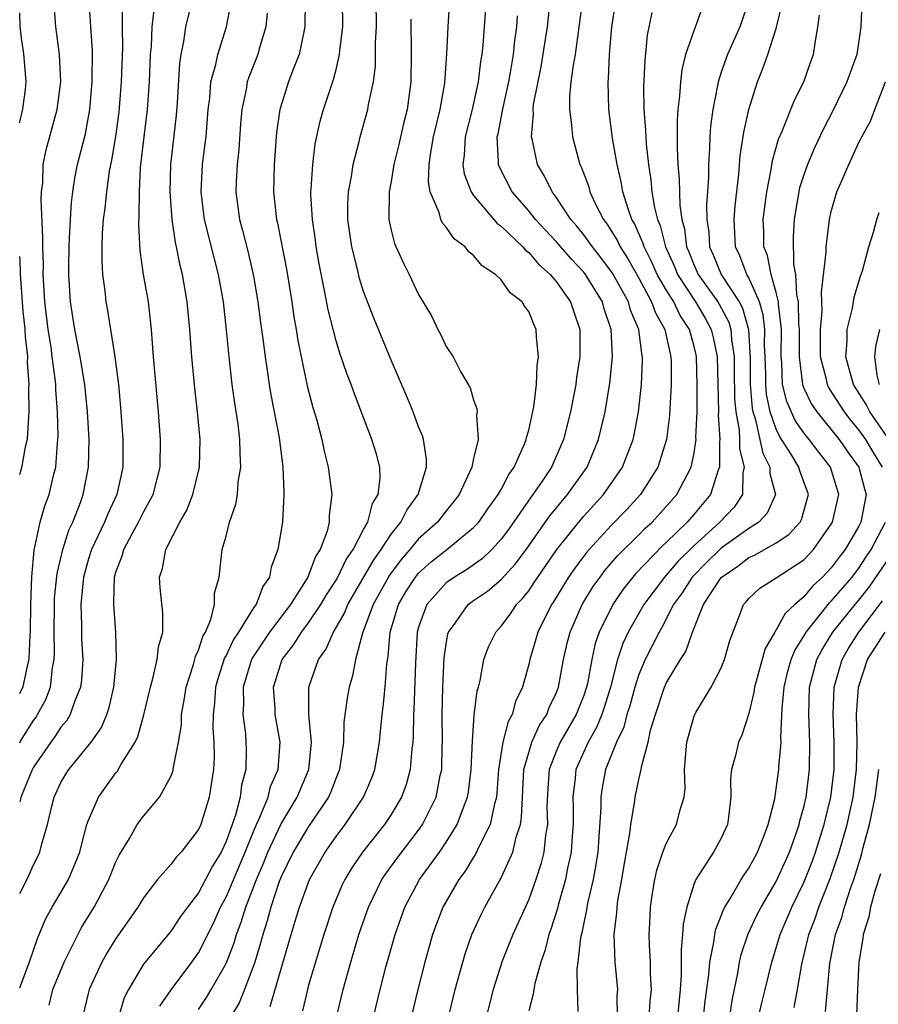
# Model space of a CAD drawing. Units: inches. Extents: x 2601000 to 2604000, y 1474072 to 1476000.
# Drawn here: x 2601000 to 2601062, y 1474866 to 1474938 of the extents above; entities that cross this region are included whole.
import ezdxf

# ---------------------------------------------------------------- set-up
doc = ezdxf.new("R2010")
doc.units = ezdxf.units.IN
doc.header["$MEASUREMENT"] = 0
doc.layers.add('LD26011473_2ft', color=219, linetype='Continuous')

msp = doc.modelspace()

# ---------------------------------------------------------------- linework, layer by layer
at = {"layer": 'LD26011473_2ft'}
for points, elevation in [([(2601000, 1474888.539), (2601000.241, 1474889.045), (2601000.581, 1474890.606), (2601000.692, 1474891.018), (2601000.759, 1474892.773), (2601000.786, 1474893.013), (2601000.815, 1474895.011), (2601000.885, 1474897.007), (2601001.045, 1474898.956), (2601001.482, 1474901), (2601001.827, 1474902.173), (2601002.134, 1474903), (2601002.475, 1474904.475), (2601002.618, 1474905), (2601002.738, 1474906.738), (2601002.778, 1474907), (2601002.789, 1474907.211), (2601002.757, 1474909), (2601002.625, 1474910.624), (2601002.618, 1474911), (2601002.588, 1474911.412), (2601002.364, 1474913), (2601002.28, 1474913.72), (2601002.067, 1474915), (2601001.835, 1474917), (2601001.746, 1474918.254), (2601001.714, 1474919), (2601001.722, 1474919.722), (2601001.67, 1474921), (2601001.692, 1474921.692), (2601001.55, 1474924.45), (2601001.581, 1474925), (2601001.671, 1474925.672), (2601001.714, 1474927), (2601001.934, 1474928.066), (2601002.723, 1474931), (2601002.982, 1474933), (2601002.896, 1474935), (2601002.623, 1474937), (2601002.49, 1474939)], 9048), ([(2601000, 1474867.135), (2601000.719, 1474869.017), (2601001.287, 1474870.713), (2601001.423, 1474871), (2601001.879, 1474872.122), (2601002.371, 1474873), (2601003.536, 1474875), (2601004.366, 1474877), (2601004.489, 1474877.511), (2601004.89, 1474879), (2601005, 1474879.322), (2601005.732, 1474881), (2601007, 1474882.761), (2601007.111, 1474882.889), (2601007.387, 1474883.387), (2601008.393, 1474885), (2601008.595, 1474885.405), (2601009.032, 1474886.968), (2601009.502, 1474889), (2601009.712, 1474889.713), (2601010.001, 1474891), (2601010.085, 1474891.915), (2601010.398, 1474893), (2601010.408, 1474894.408), (2601010.219, 1474896.22), (2601010.169, 1474897), (2601010.384, 1474897.616), (2601010.612, 1474899), (2601011.629, 1474901), (2601012.138, 1474901.862), (2601012.594, 1474903), (2601013.079, 1474905), (2601013.117, 1474907), (2601012.936, 1474909), (2601012.731, 1474910.73), (2601012.506, 1474913), (2601012.361, 1474915), (2601012.178, 1474917), (2601011.83, 1474919), (2601011.655, 1474919.655), (2601011.393, 1474921), (2601011.315, 1474921.316), (2601011.079, 1474923), (2601010.945, 1474925), (2601010.991, 1474927), (2601011.41, 1474930.591), (2601011.474, 1474931.474), (2601011.637, 1474934.363), (2601011.742, 1474935), (2601011.941, 1474935.942), (2601012.087, 1474937), (2601012.55, 1474939)], 9040), ([(2601000, 1474884.948), (2601000.065, 1474885.056), (2601001, 1474886.565), (2601001.188, 1474886.812), (2601001.305, 1474887), (2601001.897, 1474888.103), (2601002.235, 1474889), (2601002.392, 1474890.392), (2601002.515, 1474891), (2601002.533, 1474891.467), (2601002.496, 1474893), (2601002.521, 1474895), (2601002.54, 1474895.46), (2601002.734, 1474897.266), (2601003.14, 1474899), (2601003.582, 1474900.418), (2601003.852, 1474901), (2601004.415, 1474902.415), (2601004.623, 1474903), (2601005.013, 1474905), (2601005.04, 1474907), (2601004.934, 1474909), (2601004.744, 1474911), (2601004.406, 1474913), (2601003.998, 1474915), (2601003.692, 1474917), (2601003.572, 1474919), (2601003.572, 1474919.572), (2601003.592, 1474921), (2601003.632, 1474921.632), (2601003.686, 1474923), (2601003.758, 1474924.242), (2601003.855, 1474925), (2601004, 1474926), (2601004.212, 1474927), (2601004.772, 1474929.228), (2601005, 1474930.455), (2601005.092, 1474931), (2601005.277, 1474933), (2601005.292, 1474935.292), (2601005.165, 1474937), (2601005.06, 1474938.94)], 9046), ([(2601020.76, 1474939), (2601020.735, 1474937), (2601020.647, 1474936.647), (2601020.307, 1474935), (2601019.863, 1474933.863), (2601019.552, 1474933), (2601018.913, 1474931), (2601018.667, 1474929.333), (2601018.636, 1474929), (2601018.487, 1474927), (2601018.447, 1474925), (2601018.663, 1474923), (2601018.731, 1474922.731), (2601019.384, 1474919.384), (2601019.773, 1474917), (2601019.927, 1474915.927), (2601020.091, 1474915), (2601020.207, 1474914.207), (2601020.895, 1474910.894), (2601021.316, 1474909.316), (2601021.592, 1474908.408), (2601021.97, 1474907), (2601022.14, 1474906.14), (2601022.427, 1474905), (2601022.679, 1474903), (2601022.505, 1474901.495), (2601022.496, 1474901), (2601022.343, 1474900.343), (2601021.844, 1474899), (2601021.508, 1474898.492), (2601020.952, 1474897), (2601019.686, 1474895), (2601018.159, 1474893), (2601016.893, 1474891.107), (2601016.842, 1474891), (2601016.236, 1474889), (2601016.267, 1474887.733), (2601016.221, 1474887), (2601016.405, 1474885.595), (2601016.448, 1474885), (2601016.456, 1474884.457), (2601016.438, 1474883), (2601016.135, 1474881.865), (2601016.032, 1474881), (2601015.683, 1474879.683), (2601015.44, 1474879), (2601015, 1474877.771), (2601014.636, 1474877), (2601014.02, 1474875.98), (2601013, 1474874.042), (2601012.187, 1474873), (2601011.689, 1474872.311), (2601011, 1474871.285), (2601009.113, 1474869), (2601009, 1474868.842), (2601007.899, 1474867), (2601007.603, 1474866.397), (2601007.179, 1474865)], 9034), ([(2601010.194, 1474865.806), (2601011.009, 1474866.991), (2601012.514, 1474869), (2601013, 1474869.674), (2601014.113, 1474871.887), (2601014.608, 1474873), (2601015, 1474873.713), (2601016.392, 1474877), (2601017, 1474878.509), (2601017.211, 1474879), (2601017.412, 1474879.412), (2601018.06, 1474881), (2601018.24, 1474881.76), (2601018.78, 1474883), (2601018.923, 1474885), (2601018.583, 1474887), (2601018.57, 1474887.43), (2601018.453, 1474889), (2601019.068, 1474891), (2601019.918, 1474892.082), (2601020.487, 1474893), (2601021, 1474893.667), (2601021.892, 1474895), (2601022.292, 1474895.708), (2601023, 1474896.766), (2601023.135, 1474897), (2601023.73, 1474898.27), (2601024.247, 1474899), (2601025, 1474900.446), (2601025.313, 1474901), (2601025.653, 1474902.347), (2601026.059, 1474903), (2601026.207, 1474904.206), (2601026.17, 1474905), (2601025.928, 1474905.928), (2601025.603, 1474907), (2601024.328, 1474910.329), (2601024.095, 1474911), (2601023.79, 1474911.789), (2601023.277, 1474913.277), (2601023, 1474914.164), (2601022.42, 1474916.42), (2601022.166, 1474917.834), (2601021.772, 1474919.772), (2601021.559, 1474921), (2601021.498, 1474921.498), (2601021.273, 1474923), (2601021.174, 1474924.826), (2601021.174, 1474925), (2601021.198, 1474925.198), (2601021.3, 1474927), (2601021.49, 1474928.51), (2601021.847, 1474930.153), (2601022.082, 1474931), (2601022.813, 1474933.187), (2601023, 1474933.905), (2601023.257, 1474935), (2601023.273, 1474935.273), (2601023.487, 1474937), (2601023.467, 1474939)], 9032), ([(2601013, 1474865.562), (2601013.576, 1474866.424), (2601013.926, 1474867), (2601015, 1474868.887), (2601015.595, 1474870.405), (2601015.759, 1474871), (2601016.106, 1474871.894), (2601016.43, 1474873), (2601017.203, 1474875), (2601017.752, 1474876.248), (2601018.046, 1474877), (2601019, 1474879.058), (2601020.17, 1474881), (2601021.028, 1474883), (2601021.22, 1474885), (2601021.027, 1474886.973), (2601021.02, 1474888.98), (2601021.723, 1474891), (2601022.262, 1474891.738), (2601022.806, 1474893), (2601023.622, 1474894.378), (2601023.862, 1474895), (2601025.744, 1474898.256), (2601026.287, 1474899), (2601027, 1474900.108), (2601027.711, 1474901), (2601028.133, 1474901.867), (2601028.977, 1474903), (2601029.575, 1474905), (2601029.579, 1474905.579), (2601029.349, 1474907), (2601029.277, 1474907.277), (2601029, 1474907.931), (2601028.598, 1474909), (2601028.134, 1474910.134), (2601027, 1474912.766), (2601025.773, 1474915.773), (2601025, 1474917.765), (2601024.698, 1474918.698), (2601024.522, 1474919.478), (2601024.135, 1474921), (2601023.863, 1474923), (2601023.863, 1474924.137), (2601023.902, 1474925), (2601024.117, 1474926.117), (2601024.236, 1474927), (2601024.674, 1474928.674), (2601024.745, 1474929), (2601025.303, 1474931), (2601025.358, 1474931.358), (2601025.712, 1474933), (2601025.862, 1474934.138), (2601025.871, 1474935.871), (2601025.934, 1474937), (2601025.903, 1474939)], 9030), ([(2601018.218, 1474865.782), (2601019.73, 1474871), (2601020.032, 1474871.968), (2601020.331, 1474873), (2601021.06, 1474875), (2601022.203, 1474877), (2601023, 1474878.128), (2601023.668, 1474879), (2601025, 1474881), (2601025.596, 1474882.404), (2601025.82, 1474883), (2601026.154, 1474885), (2601026.24, 1474885.76), (2601026.341, 1474887), (2601026.431, 1474887.569), (2601026.566, 1474889), (2601026.688, 1474890.689), (2601026.786, 1474891.214), (2601026.94, 1474893), (2601027.539, 1474895), (2601028.079, 1474895.921), (2601028.764, 1474897), (2601029, 1474897.29), (2601029.906, 1474898.094), (2601031.047, 1474899), (2601033, 1474900.592), (2601033.378, 1474901), (2601034.034, 1474901.966), (2601034.789, 1474903), (2601035, 1474903.372), (2601035.553, 1474904.447), (2601035.945, 1474905), (2601036.724, 1474906.724), (2601036.829, 1474907), (2601036.848, 1474907.152), (2601037, 1474907.67), (2601037.379, 1474909.379), (2601037.576, 1474911), (2601037.619, 1474912.382), (2601037.723, 1474913), (2601037.558, 1474914.442), (2601037.551, 1474915), (2601037.375, 1474915.375), (2601037, 1474916.3), (2601036.707, 1474916.706), (2601036.537, 1474917), (2601035.66, 1474917.66), (2601035, 1474918.604), (2601034.595, 1474919), (2601033.617, 1474919.617), (2601033, 1474920.377), (2601032.647, 1474920.647), (2601032.382, 1474921), (2601031.586, 1474921.586), (2601031, 1474922.447), (2601030.737, 1474922.737), (2601030.624, 1474923), (2601030.504, 1474923.496), (2601029.835, 1474925), (2601029.713, 1474925.713), (2601029.758, 1474927), (2601029.877, 1474927.877), (2601030.087, 1474929), (2601030.575, 1474931), (2601030.906, 1474932.906), (2601031.049, 1474935.049), (2601031.141, 1474937), (2601031.269, 1474939)], 9026), ([(2601033.914, 1474939), (2601033.671, 1474935.671), (2601033.6, 1474935), (2601033.508, 1474934.492), (2601033.336, 1474933), (2601032.89, 1474931), (2601032.385, 1474929), (2601032.317, 1474927.682), (2601032.222, 1474927), (2601032.321, 1474926.321), (2601032.823, 1474925), (2601033, 1474924.749), (2601034.711, 1474922.711), (2601035, 1474922.504), (2601036.563, 1474921), (2601036.761, 1474920.761), (2601037, 1474920.589), (2601037.727, 1474919.727), (2601038.562, 1474919), (2601039, 1474918.482), (2601040.051, 1474917), (2601040.277, 1474916.277), (2601040.716, 1474915), (2601040.714, 1474913), (2601040.484, 1474911.516), (2601040.42, 1474911), (2601040.042, 1474909), (2601039.541, 1474907), (2601038.648, 1474905), (2601037.969, 1474903.969), (2601037.312, 1474903), (2601037.173, 1474902.827), (2601035.534, 1474900.466), (2601035, 1474899.746), (2601034.315, 1474899), (2601033.646, 1474898.353), (2601032.472, 1474897.528), (2601031.596, 1474897), (2601031, 1474896.57), (2601029.6, 1474895), (2601029, 1474893.36), (2601028.896, 1474893), (2601028.761, 1474890.762), (2601028.646, 1474887.354), (2601028.616, 1474887), (2601028.608, 1474885.392), (2601028.58, 1474885), (2601028.513, 1474884.513), (2601028.395, 1474883), (2601028.094, 1474881.906), (2601027.763, 1474881), (2601027, 1474879.73), (2601026.517, 1474879), (2601024.929, 1474877), (2601024.15, 1474875.85), (2601023.634, 1474875), (2601023.429, 1474874.571), (2601022.76, 1474873), (2601022.104, 1474871), (2601021, 1474867.317), (2601020.912, 1474867), (2601020.546, 1474865.454)], 9024), ([(2601025.731, 1474865), (2601026.201, 1474867), (2601026.626, 1474868.626), (2601027.289, 1474871), (2601028.001, 1474873), (2601029.071, 1474875), (2601030.509, 1474877), (2601031, 1474877.711), (2601031.808, 1474879), (2601032.252, 1474880.252), (2601032.558, 1474881), (2601032.626, 1474881.374), (2601032.824, 1474883), (2601032.909, 1474885.091), (2601033.044, 1474886.956), (2601033.265, 1474888.735), (2601033.354, 1474889), (2601033.468, 1474889.468), (2601033.735, 1474891), (2601034.079, 1474891.921), (2601034.606, 1474893), (2601035, 1474893.416), (2601035.688, 1474894.312), (2601036.126, 1474895), (2601036.561, 1474895.439), (2601037, 1474896.008), (2601037.409, 1474896.591), (2601037.662, 1474897), (2601039.051, 1474899), (2601040.639, 1474901), (2601041, 1474901.427), (2601042.444, 1474903), (2601043.83, 1474905), (2601044.589, 1474907), (2601044.665, 1474907.335), (2601044.982, 1474909), (2601045.2, 1474911), (2601045.276, 1474912.725), (2601045.273, 1474913), (2601045.22, 1474913.22), (2601045.013, 1474915), (2601044.41, 1474916.41), (2601044.249, 1474917), (2601043.098, 1474919.098), (2601042.244, 1474920.244), (2601041.631, 1474921), (2601041.383, 1474921.383), (2601041, 1474921.882), (2601040.503, 1474922.503), (2601040.07, 1474923), (2601039, 1474924.618), (2601038.706, 1474925), (2601038.145, 1474926.144), (2601037.635, 1474927), (2601037.27, 1474928.73), (2601037.2, 1474929), (2601037.349, 1474930.652), (2601037.328, 1474931), (2601037.362, 1474931.362), (2601037.897, 1474934.103), (2601038.249, 1474936.249), (2601038.359, 1474937), (2601038.616, 1474939.385)], 9020), ([(2601040.908, 1474939), (2601040.371, 1474935), (2601040.222, 1474934.222), (2601040.075, 1474933), (2601039.973, 1474931.973), (2601039.965, 1474931), (2601040.121, 1474929.879), (2601040.187, 1474929), (2601040.73, 1474927), (2601040.823, 1474926.823), (2601041.363, 1474925.363), (2601041.456, 1474925), (2601041.838, 1474924.162), (2601042.428, 1474923), (2601042.677, 1474922.677), (2601043.446, 1474921.446), (2601043.644, 1474921), (2601044.184, 1474920.183), (2601045, 1474918.742), (2601045.94, 1474917), (2601046.211, 1474916.211), (2601046.905, 1474915), (2601047.342, 1474913), (2601047.356, 1474912.644), (2601047.369, 1474911), (2601047.248, 1474908.752), (2601047.027, 1474907), (2601046.398, 1474905), (2601045.131, 1474903), (2601044.106, 1474901.894), (2601043, 1474900.747), (2601041.387, 1474899), (2601041.207, 1474898.793), (2601040.351, 1474897.649), (2601039.906, 1474897), (2601038.801, 1474895.199), (2601038.661, 1474895), (2601037.665, 1474893), (2601037.526, 1474892.474), (2601037.077, 1474891), (2601037, 1474890.651), (2601036.641, 1474889.359), (2601036.558, 1474889), (2601036.053, 1474887.947), (2601035.794, 1474887), (2601035.5, 1474886.5), (2601035.117, 1474885), (2601034.815, 1474883), (2601034.69, 1474881.31), (2601034.654, 1474881), (2601034.507, 1474880.507), (2601034.205, 1474879), (2601033.383, 1474877.383), (2601033.146, 1474876.854), (2601033, 1474876.638), (2601032.384, 1474875.616), (2601031.92, 1474875), (2601030.769, 1474873), (2601030.01, 1474871), (2601029.444, 1474869), (2601028.936, 1474867), (2601028.459, 1474865)], 9018), ([(2601053.038, 1474939), (2601052.347, 1474937), (2601051.449, 1474935), (2601051, 1474933.701), (2601050.769, 1474933), (2601050.732, 1474932.732), (2601050.392, 1474931), (2601050.223, 1474929.777), (2601050.17, 1474929), (2601050.155, 1474928.155), (2601050.066, 1474927), (2601050.076, 1474926.076), (2601050.008, 1474925), (2601049.929, 1474924.071), (2601049.952, 1474923), (2601050.087, 1474922.087), (2601050.147, 1474921), (2601050.418, 1474920.418), (2601050.998, 1474919), (2601052.305, 1474917), (2601052.548, 1474916.548), (2601052.99, 1474915), (2601053.092, 1474912.908), (2601053.096, 1474911), (2601053.25, 1474909.25), (2601053.304, 1474909), (2601053.464, 1474908.536), (2601054.014, 1474906.014), (2601054.539, 1474905), (2601054.533, 1474904.533), (2601054.95, 1474903), (2601054.348, 1474901.652), (2601053.741, 1474901), (2601053, 1474900.531), (2601051, 1474899.104), (2601050.887, 1474899), (2601049.936, 1474898.064), (2601048.896, 1474897), (2601048.146, 1474895.854), (2601047.533, 1474895), (2601046.674, 1474893.326), (2601046.476, 1474893), (2601045.459, 1474891), (2601045, 1474889.921), (2601044.708, 1474889), (2601044.353, 1474887.646), (2601044.145, 1474887), (2601043.915, 1474886.084), (2601043.375, 1474885), (2601042.586, 1474883), (2601042.339, 1474881.661), (2601042.242, 1474881), (2601042.246, 1474880.246), (2601042.111, 1474878.111), (2601042.022, 1474877), (2601041.893, 1474876.107), (2601041.689, 1474875), (2601041.282, 1474873.282), (2601041.21, 1474872.79), (2601041, 1474871.856), (2601040.859, 1474871.141), (2601040.76, 1474870.76), (2601040.573, 1474869), (2601040.503, 1474868.503), (2601040.529, 1474867), (2601040.581, 1474865.419)], 9010), ([(2601043.45, 1474865), (2601043.436, 1474866.564), (2601043.469, 1474867), (2601043.29, 1474869), (2601043.225, 1474871), (2601043.412, 1474872.588), (2601043.425, 1474873), (2601043.49, 1474873.49), (2601043.771, 1474875), (2601043.945, 1474876.055), (2601044.359, 1474878.359), (2601044.424, 1474879), (2601044.723, 1474880.723), (2601044.748, 1474881), (2601045, 1474882.271), (2601045.167, 1474883), (2601045.189, 1474883.189), (2601045.681, 1474885), (2601045.862, 1474885.862), (2601046.211, 1474887), (2601046.869, 1474889), (2601047, 1474889.289), (2601048.04, 1474891), (2601048.414, 1474891.586), (2601048.913, 1474893), (2601049.716, 1474895), (2601051, 1474896.976), (2601052.207, 1474897.793), (2601053, 1474898.419), (2601053.411, 1474898.589), (2601055, 1474899.476), (2601055.917, 1474900.083), (2601056.736, 1474901), (2601056.827, 1474901.174), (2601057.33, 1474903), (2601056.716, 1474904.716), (2601056.646, 1474905), (2601056.113, 1474905.887), (2601055.232, 1474907.232), (2601055, 1474907.744), (2601054.566, 1474909), (2601054.293, 1474910.293), (2601054.23, 1474911), (2601054.229, 1474911.771), (2601054.195, 1474913), (2601054.153, 1474913.847), (2601054.169, 1474915), (2601054.056, 1474916.056), (2601053.767, 1474917), (2601053, 1474918.754), (2601052.856, 1474919), (2601052.355, 1474920.355), (2601052.034, 1474921), (2601051.994, 1474921.994), (2601051.928, 1474923), (2601052.011, 1474923.989), (2601052.287, 1474926.286), (2601052.383, 1474927.617), (2601052.643, 1474929.357), (2601053.001, 1474930.999), (2601053.634, 1474933), (2601054.032, 1474933.968), (2601054.384, 1474935), (2601055, 1474936.894), (2601055.5, 1474939)], 9008), ([(2601061.218, 1474938.782), (2601061.152, 1474937), (2601060.844, 1474935), (2601060.118, 1474933), (2601059.107, 1474930.893), (2601058.421, 1474929.578), (2601057.785, 1474928.216), (2601057.264, 1474927), (2601057, 1474926.256), (2601056.694, 1474925.306), (2601056.39, 1474923.61), (2601056.305, 1474923), (2601056.227, 1474921.772), (2601056.251, 1474919.749), (2601056.392, 1474919), (2601056.468, 1474917.532), (2601056.591, 1474917), (2601056.618, 1474915.382), (2601056.663, 1474915), (2601056.654, 1474913), (2601056.899, 1474911), (2601056.919, 1474910.919), (2601057, 1474910.732), (2601057.563, 1474909.563), (2601057.943, 1474909), (2601059.578, 1474907), (2601060.159, 1474906.159), (2601061.002, 1474905), (2601061.403, 1474903.403), (2601061.521, 1474903), (2601061.153, 1474901), (2601061, 1474900.694), (2601060.015, 1474899), (2601059.563, 1474898.437), (2601059, 1474897.679), (2601058.672, 1474897.328), (2601058.361, 1474897), (2601057.653, 1474896.348), (2601057, 1474895.559), (2601056.353, 1474895), (2601055.643, 1474894.357), (2601055, 1474893.154), (2601054.894, 1474893), (2601054.185, 1474891.815), (2601053.414, 1474889), (2601053.375, 1474888.625), (2601053, 1474887.08), (2601052.49, 1474885.51), (2601052.259, 1474885), (2601052.035, 1474884.035), (2601051.748, 1474883), (2601051.669, 1474882.331), (2601051.693, 1474881), (2601051.537, 1474879.537), (2601051.461, 1474879), (2601051, 1474878.024), (2601050.423, 1474877), (2601049.424, 1474875.424), (2601049.139, 1474875), (2601049, 1474874.647), (2601048.491, 1474873), (2601048.231, 1474871.769), (2601048.191, 1474871), (2601048.073, 1474869.927), (2601048.082, 1474868.082), (2601048.01, 1474867), (2601047.811, 1474865)], 9004), ([(2601007.458, 1474938.542), (2601007.441, 1474937), (2601007.468, 1474935.468), (2601007.386, 1474933), (2601007.197, 1474930.803), (2601006.959, 1474929.041), (2601006.68, 1474927.32), (2601006.511, 1474926.512), (2601006.298, 1474925), (2601006.19, 1474923.81), (2601006.078, 1474923), (2601006.005, 1474922.005), (2601005.963, 1474921), (2601005.963, 1474919.963), (2601006.025, 1474919), (2601006.197, 1474917.803), (2601006.273, 1474917), (2601006.391, 1474916.391), (2601006.922, 1474913), (2601007.178, 1474911), (2601007.333, 1474909.333), (2601007.5, 1474907), (2601007.504, 1474905), (2601007.068, 1474903), (2601006.405, 1474901.595), (2601006.165, 1474901), (2601005.214, 1474899), (2601005, 1474898.317), (2601004.643, 1474897), (2601004.45, 1474895), (2601004.494, 1474893.506), (2601004.487, 1474893), (2601004.502, 1474892.501), (2601004.578, 1474891), (2601004.493, 1474889.507), (2601004.429, 1474889), (2601004.008, 1474888.008), (2601003.671, 1474887), (2601003.424, 1474886.576), (2601003, 1474886.084), (2601002.582, 1474885.418), (2601002.265, 1474885), (2601001, 1474883.178), (2601000.872, 1474882.943), (2601000.11, 1474881.053), (2601000, 1474880.661)], 9044), ([(2601000, 1474873.99), (2601000.542, 1474875.027), (2601001, 1474876.067), (2601001.321, 1474876.679), (2601001.459, 1474877), (2601001.607, 1474877.606), (2601002.016, 1474879), (2601002.338, 1474880.338), (2601002.517, 1474881), (2601003, 1474882.05), (2601003.342, 1474882.658), (2601003.561, 1474883), (2601005.188, 1474885), (2601005.937, 1474886.063), (2601006.324, 1474887), (2601006.494, 1474887.506), (2601006.839, 1474889), (2601007.039, 1474891), (2601006.999, 1474893), (2601006.831, 1474895), (2601006.848, 1474895.152), (2601006.893, 1474897), (2601007, 1474897.364), (2601007.454, 1474898.546), (2601007.563, 1474899), (2601008.196, 1474900.196), (2601008.644, 1474901), (2601009, 1474901.716), (2601009.695, 1474903), (2601010.212, 1474905), (2601010.236, 1474907), (2601010.085, 1474909), (2601009.725, 1474913), (2601009.573, 1474915), (2601009.354, 1474917), (2601009.004, 1474919.005), (2601008.748, 1474920.748), (2601008.654, 1474922.654), (2601008.696, 1474923.304), (2601008.699, 1474925), (2601008.78, 1474926.78), (2601009.038, 1474929), (2601009.295, 1474931), (2601009.43, 1474933), (2601009.513, 1474935), (2601009.574, 1474935.575), (2601009.635, 1474937), (2601009.774, 1474938.226)], 9042), ([(2601000, 1474930.036), (2601000.008, 1474930.067), (2601000.23, 1474931.046), (2601000.414, 1474932.449), (2601000.467, 1474933.032), (2601000.298, 1474935.042), (2601000.133, 1474936.185), (2601000.037, 1474937.057), (2601000, 1474938.023)], 9050), ([(2601002.137, 1474865.863), (2601002.414, 1474867), (2601003.23, 1474869), (2601004.491, 1474871.509), (2601005.408, 1474873), (2601006.48, 1474875), (2601007, 1474876.287), (2601007.23, 1474876.77), (2601007.977, 1474877.977), (2601008.547, 1474879), (2601009, 1474879.623), (2601010.16, 1474881), (2601011, 1474882.539), (2601011.134, 1474882.866), (2601011.162, 1474883), (2601011.175, 1474883.175), (2601011.551, 1474885), (2601011.75, 1474886.25), (2601011.772, 1474887), (2601011.964, 1474888.036), (2601012.097, 1474889), (2601012.636, 1474890.636), (2601012.78, 1474891.22), (2601013, 1474891.678), (2601013.315, 1474892.685), (2601013.504, 1474893), (2601013.901, 1474893.901), (2601014.164, 1474895), (2601014.168, 1474895.832), (2601014.49, 1474897), (2601014.728, 1474899), (2601015, 1474899.974), (2601015.257, 1474901), (2601015.705, 1474902.295), (2601015.821, 1474903), (2601015.893, 1474903.893), (2601016.084, 1474905), (2601016.016, 1474906.016), (2601016.008, 1474907), (2601015.874, 1474908.126), (2601015.632, 1474909.632), (2601015.446, 1474911), (2601015.217, 1474913), (2601015.039, 1474914.961), (2601014.809, 1474917), (2601014.453, 1474919), (2601013.436, 1474923), (2601013.386, 1474923.386), (2601013.203, 1474925), (2601013.299, 1474927), (2601013.494, 1474928.506), (2601013.544, 1474929), (2601013.701, 1474931), (2601013.81, 1474931.81), (2601013.9, 1474933), (2601014.267, 1474934.267), (2601014.405, 1474935), (2601015.045, 1474937), (2601015.346, 1474938.654)], 9038), ([(2601017.999, 1474938.001), (2601017.894, 1474937), (2601017.415, 1474935.415), (2601017.31, 1474935), (2601016.652, 1474933.348), (2601016.542, 1474933), (2601016.456, 1474932.456), (2601016.14, 1474931), (2601016.049, 1474929.951), (2601015.92, 1474928.08), (2601015.801, 1474927), (2601015.733, 1474925.733), (2601015.714, 1474925), (2601015.981, 1474923), (2601016.206, 1474922.205), (2601016.604, 1474920.604), (2601017, 1474918.882), (2601017.315, 1474917), (2601017.507, 1474915.507), (2601017.679, 1474914.321), (2601017.832, 1474913), (2601017.991, 1474912.009), (2601018.125, 1474911), (2601018.247, 1474910.247), (2601018.858, 1474907.142), (2601019.138, 1474905), (2601019.189, 1474903.189), (2601019.21, 1474903), (2601019.096, 1474901), (2601018.773, 1474899), (2601018.282, 1474897.718), (2601018.157, 1474897), (2601017.677, 1474896.323), (2601017.18, 1474895), (2601017, 1474894.751), (2601015.904, 1474893), (2601015.544, 1474892.456), (2601015, 1474891.305), (2601014.886, 1474891.114), (2601014.394, 1474889.606), (2601014.227, 1474889), (2601014.162, 1474887.838), (2601014.059, 1474887), (2601014.034, 1474886.035), (2601014.109, 1474885), (2601014.126, 1474883.874), (2601014.078, 1474883), (2601013.77, 1474881), (2601013.161, 1474879), (2601013, 1474878.641), (2601011.734, 1474877), (2601011.371, 1474876.629), (2601011, 1474876.121), (2601010.025, 1474875), (2601009, 1474873.685), (2601008.587, 1474873), (2601007, 1474870.721), (2601006.341, 1474869.659), (2601005.97, 1474869), (2601005.046, 1474867), (2601004.558, 1474865)], 9036), ([(2601031.178, 1474865), (2601031.666, 1474867), (2601032.206, 1474869), (2601032.386, 1474869.614), (2601032.875, 1474871), (2601033.536, 1474872.464), (2601033.81, 1474873), (2601035, 1474875.123), (2601035.845, 1474877), (2601036.095, 1474878.095), (2601036.396, 1474879), (2601036.489, 1474879.511), (2601036.541, 1474881), (2601036.658, 1474883), (2601037, 1474884.243), (2601037.235, 1474885), (2601037.783, 1474886.217), (2601038.311, 1474887), (2601038.496, 1474887.504), (2601039, 1474888.565), (2601039.167, 1474889), (2601039.536, 1474891), (2601039.805, 1474892.195), (2601040.012, 1474893), (2601040.895, 1474895), (2601041.697, 1474896.303), (2601042.186, 1474897), (2601042.536, 1474897.464), (2601043.458, 1474898.541), (2601045, 1474900.069), (2601045.458, 1474900.542), (2601045.967, 1474901), (2601047, 1474902.124), (2601047.764, 1474903), (2601048.821, 1474905), (2601049, 1474905.878), (2601049.165, 1474907), (2601049.156, 1474907.156), (2601049.237, 1474909), (2601049.259, 1474911), (2601049.2, 1474913), (2601049.167, 1474913.167), (2601049, 1474913.858), (2601048.685, 1474915), (2601048.013, 1474916.013), (2601047.542, 1474917), (2601047, 1474917.877), (2601046.35, 1474919), (2601045.938, 1474919.938), (2601045.387, 1474921), (2601045.309, 1474921.308), (2601044.694, 1474922.694), (2601044.507, 1474923), (2601044.226, 1474923.774), (2601043.85, 1474925), (2601043.732, 1474925.733), (2601043.433, 1474927), (2601043.099, 1474928.901), (2601042.819, 1474931), (2601042.77, 1474933), (2601042.795, 1474933.205), (2601042.882, 1474935), (2601043.043, 1474937), (2601043.304, 1474938.696)], 9016), ([(2601045.944, 1474938.056), (2601045.607, 1474936.392), (2601045.433, 1474934.568), (2601045.35, 1474932.65), (2601045.371, 1474931), (2601045.5, 1474929.5), (2601045.504, 1474929), (2601045.532, 1474928.468), (2601045.699, 1474927), (2601045.874, 1474925.874), (2601045.949, 1474925), (2601046.138, 1474923.862), (2601046.355, 1474923), (2601046.553, 1474922.553), (2601046.946, 1474921), (2601047.589, 1474919.589), (2601047.821, 1474919), (2601049.122, 1474917), (2601049.83, 1474915.83), (2601050.277, 1474915), (2601050.418, 1474914.418), (2601050.696, 1474913), (2601050.792, 1474909), (2601050.783, 1474908.783), (2601050.885, 1474907), (2601050.865, 1474906.865), (2601050.868, 1474905), (2601050.773, 1474904.773), (2601050.21, 1474903), (2601049, 1474901.555), (2601048.514, 1474901), (2601047, 1474899.518), (2601046.728, 1474899.272), (2601044.767, 1474897.234), (2601043.875, 1474896.124), (2601043.111, 1474895), (2601042.128, 1474893), (2601041.837, 1474892.163), (2601041.582, 1474891), (2601041.27, 1474889.27), (2601041.207, 1474889), (2601041, 1474888.386), (2601040.451, 1474887), (2601039.292, 1474885), (2601039, 1474884.312), (2601038.494, 1474883), (2601038.382, 1474881.618), (2601038.326, 1474880.326), (2601038.361, 1474879), (2601038.222, 1474878.222), (2601038.103, 1474877), (2601037.887, 1474876.113), (2601037.521, 1474875), (2601037, 1474873.564), (2601035.838, 1474871), (2601035.08, 1474869.08), (2601034.423, 1474867), (2601033.9, 1474865)], 9014), ([(2601049.619, 1474938.381), (2601049, 1474936.712), (2601048.403, 1474935), (2601048.121, 1474933.879), (2601048.026, 1474933), (2601047.971, 1474931.971), (2601047.846, 1474931), (2601047.79, 1474930.21), (2601047.8, 1474929), (2601047.787, 1474928.213), (2601047.848, 1474927), (2601047.946, 1474925.946), (2601047.977, 1474924.023), (2601048.126, 1474923), (2601048.32, 1474922.32), (2601048.478, 1474921), (2601048.642, 1474920.641), (2601049, 1474919.73), (2601049.327, 1474919), (2601050.743, 1474917), (2601050.84, 1474916.84), (2601051.539, 1474915.539), (2601051.693, 1474915), (2601051.735, 1474914.265), (2601051.929, 1474913), (2601051.931, 1474912.069), (2601051.973, 1474909.973), (2601052.066, 1474909), (2601052.299, 1474907.701), (2601052.332, 1474907), (2601052.333, 1474906.333), (2601052.675, 1474905), (2601052.571, 1474904.571), (2601052.544, 1474903), (2601051.926, 1474902.074), (2601050.906, 1474901), (2601049, 1474899.27), (2601047.855, 1474898.145), (2601047, 1474897.142), (2601046.864, 1474897), (2601045.361, 1474895), (2601044.228, 1474893), (2601043.834, 1474892.166), (2601043.457, 1474891), (2601042.952, 1474889), (2601042.494, 1474887.506), (2601042.318, 1474887), (2601041.937, 1474886.063), (2601041.316, 1474885), (2601040.438, 1474883), (2601040.384, 1474882.384), (2601040.205, 1474881), (2601040.226, 1474880.226), (2601040.231, 1474879), (2601040.159, 1474878.159), (2601040.092, 1474877), (2601039.832, 1474875.832), (2601039.679, 1474875), (2601039.148, 1474873.148), (2601039.093, 1474872.907), (2601038.616, 1474871.384), (2601038.465, 1474871), (2601038.178, 1474869.822), (2601037.872, 1474869), (2601037.441, 1474867.44), (2601037.367, 1474867), (2601037.337, 1474866.663), (2601037, 1474865.453)], 9012), ([(2601028.437, 1474937.563), (2601028.452, 1474935), (2601028.437, 1474933), (2601028.166, 1474931), (2601027.924, 1474930.076), (2601027.558, 1474928.442), (2601027.207, 1474927), (2601027, 1474925.749), (2601026.855, 1474925), (2601026.832, 1474923), (2601027, 1474922.214), (2601027.242, 1474921.242), (2601027.873, 1474919.873), (2601028.317, 1474919), (2601029, 1474917.555), (2601029.955, 1474915.954), (2601030.407, 1474915), (2601030.617, 1474914.617), (2601031, 1474913.764), (2601031.503, 1474913), (2601032.044, 1474911.955), (2601032.746, 1474910.746), (2601033, 1474909.884), (2601033.239, 1474909.239), (2601033.25, 1474909), (2601033.209, 1474908.791), (2601033.325, 1474907), (2601033, 1474905.612), (2601032.878, 1474905), (2601031.946, 1474903), (2601031.536, 1474902.464), (2601031, 1474901.822), (2601030.361, 1474901), (2601029, 1474899.78), (2601028.36, 1474899), (2601027.724, 1474898.276), (2601026.875, 1474897.125), (2601025.703, 1474895), (2601024.92, 1474892.92), (2601024.408, 1474891), (2601024.195, 1474889.805), (2601023.939, 1474889), (2601023.799, 1474888.201), (2601023.565, 1474886.435), (2601023.528, 1474885), (2601023.25, 1474883), (2601023, 1474882.409), (2601022.619, 1474881.381), (2601022.444, 1474881), (2601021, 1474878.872), (2601019.887, 1474877), (2601019, 1474875.198), (2601018.871, 1474874.871), (2601018.251, 1474873), (2601017.997, 1474872.003), (2601017.667, 1474871), (2601017.535, 1474870.465), (2601017.093, 1474869), (2601016.343, 1474867), (2601015.95, 1474866.05), (2601015.328, 1474865)], 9028), ([(2601023.029, 1474865), (2601023.502, 1474867), (2601024.065, 1474869), (2601024.659, 1474871), (2601025.348, 1474873), (2601026.333, 1474875), (2601026.598, 1474875.402), (2601027.44, 1474876.56), (2601029, 1474878.595), (2601029.286, 1474879), (2601029.536, 1474879.536), (2601030.27, 1474881), (2601030.576, 1474882.576), (2601030.681, 1474883), (2601030.717, 1474884.717), (2601030.736, 1474885), (2601030.705, 1474887), (2601030.757, 1474889), (2601030.867, 1474891.133), (2601031, 1474892.126), (2601031.124, 1474892.876), (2601031.164, 1474893), (2601031.649, 1474893.649), (2601032.6, 1474895), (2601033, 1474895.292), (2601034.017, 1474895.983), (2601035, 1474896.82), (2601036.041, 1474897.959), (2601036.893, 1474899.107), (2601038.543, 1474901.456), (2601039.821, 1474903), (2601041.241, 1474905), (2601042.086, 1474907), (2601042.553, 1474909), (2601042.9, 1474911.1), (2601043.089, 1474913), (2601042.998, 1474915), (2601042.491, 1474916.491), (2601042.355, 1474917), (2601041.122, 1474919), (2601041, 1474919.155), (2601040.101, 1474920.101), (2601039, 1474921.385), (2601038.212, 1474922.212), (2601037.496, 1474923), (2601037, 1474923.628), (2601035.805, 1474925), (2601034.848, 1474926.848), (2601034.798, 1474927), (2601034.809, 1474927.191), (2601034.712, 1474929), (2601034.77, 1474929.23), (2601035.103, 1474930.897), (2601035.134, 1474931.134), (2601035.551, 1474933), (2601035.68, 1474933.68), (2601035.892, 1474935), (2601035.988, 1474936.012), (2601036.134, 1474937), (2601036.189, 1474937.811)], 9022), ([(2601045.763, 1474865), (2601045.835, 1474866.165), (2601045.924, 1474867), (2601045.853, 1474868.147), (2601045.852, 1474869), (2601045.772, 1474870.228), (2601045.765, 1474871), (2601045.81, 1474871.81), (2601045.85, 1474873), (2601045.996, 1474874.004), (2601046.164, 1474875), (2601046.309, 1474875.691), (2601046.754, 1474877), (2601047, 1474877.629), (2601047.754, 1474879), (2601047.999, 1474880), (2601048.311, 1474881), (2601048.38, 1474881.62), (2601048.332, 1474883), (2601048.438, 1474884.438), (2601048.503, 1474885), (2601049, 1474886.815), (2601049.068, 1474887), (2601049.159, 1474887.159), (2601050.257, 1474889), (2601051, 1474890.4), (2601051.244, 1474891), (2601051.611, 1474892.389), (2601052.403, 1474894.403), (2601052.617, 1474895), (2601052.804, 1474895.196), (2601053, 1474895.45), (2601053.8, 1474896.2), (2601055, 1474896.952), (2601057, 1474898.253), (2601057.704, 1474899), (2601059, 1474900.847), (2601059.089, 1474901), (2601059.534, 1474903), (2601058.929, 1474905), (2601058.08, 1474906.08), (2601057.383, 1474907), (2601057, 1474907.473), (2601056.375, 1474908.375), (2601055.76, 1474909.76), (2601055.462, 1474911), (2601055.405, 1474912.595), (2601055.353, 1474913), (2601055.379, 1474915), (2601055.164, 1474916.836), (2601055.161, 1474917), (2601055, 1474917.696), (2601054.628, 1474919), (2601054.37, 1474920.37), (2601054.106, 1474921), (2601054.094, 1474922.094), (2601054.055, 1474923), (2601054.311, 1474925), (2601054.628, 1474926.628), (2601054.72, 1474927.281), (2601055.158, 1474928.842), (2601055.419, 1474929.42), (2601056.318, 1474931.681), (2601057.005, 1474933), (2601057.505, 1474934.495), (2601057.706, 1474935), (2601057.815, 1474935.815), (2601058.028, 1474937), (2601058.147, 1474937.852)], 9006), ([(2601062.728, 1474905), (2601062.057, 1474906.057), (2601061.5, 1474907), (2601061, 1474907.714), (2601060.412, 1474908.412), (2601059.957, 1474909), (2601058.804, 1474910.804), (2601058.71, 1474911), (2601058.647, 1474911.353), (2601058.22, 1474913), (2601058.219, 1474915), (2601058.335, 1474916.335), (2601058.32, 1474917), (2601058.281, 1474917.719), (2601058.62, 1474920.62), (2601058.615, 1474921), (2601058.869, 1474923), (2601059, 1474923.574), (2601059.411, 1474925), (2601059.708, 1474925.708), (2601060.276, 1474927), (2601061, 1474928.59), (2601061.145, 1474928.855), (2601061.206, 1474929), (2601061.842, 1474930.158), (2601062.151, 1474931), (2601062.941, 1474933)], 9002), ([(2601063, 1474907.264), (2601061.792, 1474909), (2601061.537, 1474909.537), (2601060.619, 1474911), (2601060.057, 1474913), (2601060.156, 1474914.156), (2601060.154, 1474915), (2601060.545, 1474916.545), (2601060.654, 1474917.347), (2601061.122, 1474918.878), (2601061.267, 1474919.266), (2601061.73, 1474921), (2601062.078, 1474922.078), (2601062.311, 1474923), (2601062.487, 1474923.513)], 9000), ([(2601000, 1474904.464), (2601000.18, 1474905.049), (2601000.428, 1474906.462), (2601000.567, 1474907.026), (2601000.654, 1474908.674), (2601000.698, 1474909.018), (2601000.669, 1474910.689), (2601000.687, 1474911.019), (2601000.578, 1474912.603), (2601000.581, 1474913.025), (2601000.422, 1474914.457), (2601000.399, 1474915.036), (2601000.262, 1474916.307), (2601000.065, 1474919.056), (2601000.024, 1474920.082), (2601000, 1474920.308)], 9050), ([(2601062.506, 1474911), (2601062.333, 1474911.666), (2601062.153, 1474913), (2601062.226, 1474913.774), (2601062.535, 1474915)], 8998), ([(2601049.712, 1474865), (2601049.831, 1474866.169), (2601050.095, 1474868.095), (2601050.158, 1474869), (2601050.462, 1474870.462), (2601050.521, 1474871), (2601050.594, 1474871.406), (2601051, 1474872.375), (2601051.167, 1474872.833), (2601051.258, 1474873), (2601051.698, 1474873.698), (2601052.446, 1474875), (2601052.658, 1474875.342), (2601053, 1474875.822), (2601053.644, 1474877), (2601054.081, 1474878.082), (2601054.421, 1474879), (2601054.883, 1474880.883), (2601055, 1474881.589), (2601055.182, 1474883), (2601055.186, 1474883.186), (2601055.349, 1474885), (2601055.335, 1474885.335), (2601055.437, 1474887.437), (2601055.571, 1474889), (2601055.843, 1474890.157), (2601056.075, 1474891), (2601056.337, 1474891.663), (2601057, 1474892.7), (2601057.165, 1474893), (2601058.875, 1474895.125), (2601059, 1474895.241), (2601060.506, 1474897), (2601061, 1474897.637), (2601061.534, 1474898.466), (2601061.901, 1474899), (2601062.945, 1474901)], 9002), ([(2601051.331, 1474863), (2601051.784, 1474866.216), (2601052.2, 1474868.2), (2601052.33, 1474869), (2601052.454, 1474869.546), (2601052.947, 1474871.053), (2601053.59, 1474872.41), (2601053.89, 1474873), (2601055, 1474874.867), (2601055.953, 1474877), (2601056.493, 1474878.493), (2601056.662, 1474879), (2601056.716, 1474879.284), (2601057, 1474880.258), (2601057.169, 1474881), (2601057.404, 1474883), (2601057.43, 1474885), (2601057.354, 1474887), (2601057.424, 1474889), (2601057.954, 1474891), (2601058.309, 1474891.691), (2601059.116, 1474893), (2601060.736, 1474895), (2601061, 1474895.307), (2601061.745, 1474896.255), (2601063, 1474898.107)], 9000), ([(2601053.712, 1474865), (2601053.951, 1474866.049), (2601054.199, 1474867), (2601054.673, 1474869), (2601055, 1474870.031), (2601055.273, 1474871), (2601055.802, 1474872.198), (2601056.134, 1474873), (2601057, 1474874.788), (2601057.624, 1474876.376), (2601057.847, 1474877), (2601058.477, 1474879), (2601058.962, 1474881), (2601059.196, 1474883), (2601059.211, 1474885), (2601059.123, 1474887), (2601059.201, 1474889), (2601059.783, 1474891), (2601060.231, 1474891.769), (2601061.004, 1474893), (2601062.732, 1474895.268)], 8998), ([(2601056.291, 1474865.709), (2601056.543, 1474867), (2601056.859, 1474868.859), (2601057.302, 1474870.698), (2601057.362, 1474871), (2601057.819, 1474872.181), (2601058.093, 1474873), (2601058.921, 1474875.079), (2601059.573, 1474877), (2601060.144, 1474879), (2601060.585, 1474881), (2601060.834, 1474883), (2601060.883, 1474885), (2601060.839, 1474887), (2601060.972, 1474889), (2601061.641, 1474891), (2601062.904, 1474893)], 8996), ([(2601058.585, 1474865.415), (2601058.711, 1474867), (2601058.889, 1474868.889), (2601059.312, 1474871), (2601059.752, 1474872.248), (2601059.95, 1474873), (2601060.414, 1474874.415), (2601060.63, 1474875), (2601061.197, 1474876.803), (2601061.322, 1474877.322), (2601061.778, 1474879), (2601062.195, 1474881), (2601062.444, 1474883)], 8994), ([(2601062.578, 1474875.422), (2601062.169, 1474874.169), (2601061.856, 1474873), (2601061.715, 1474872.285), (2601061.315, 1474871), (2601061.289, 1474870.711), (2601060.993, 1474868.993), (2601060.893, 1474867), (2601060.829, 1474865.171)], 8992)]:
    msp.add_lwpolyline(points, dxfattribs=dict(at, elevation=elevation))

doc.saveas('drawing.dxf')
